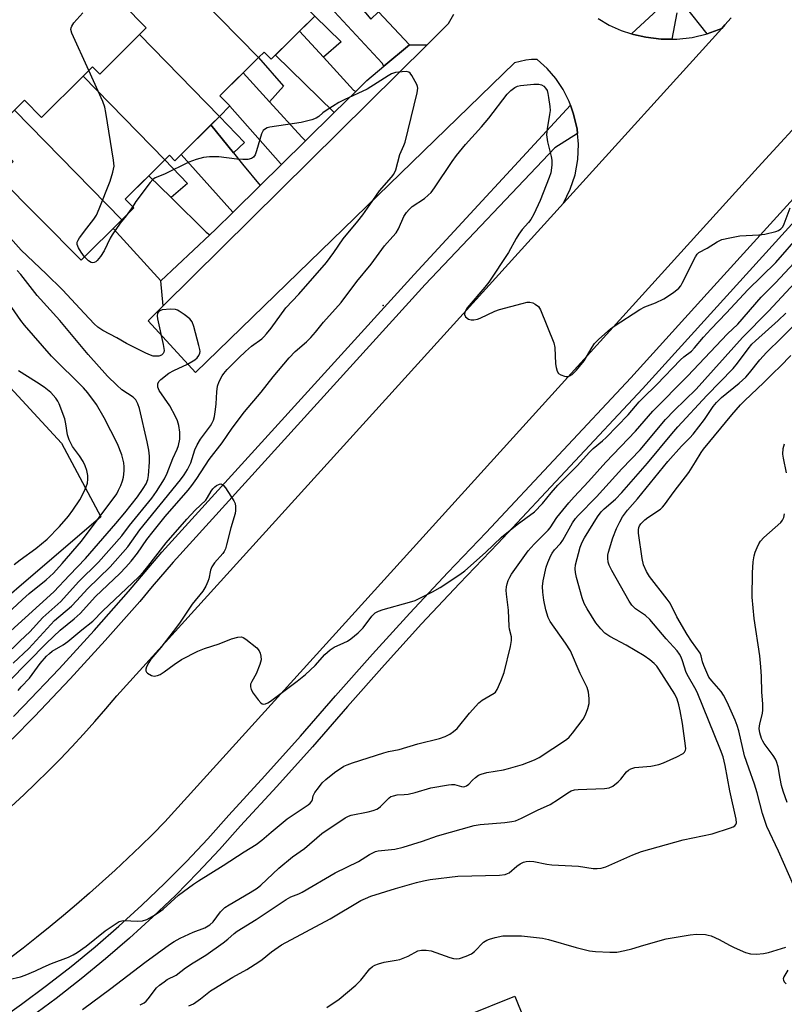
# Model space of a CAD drawing. Units: inches. Extents: x 1225769 to 1231769, y 545455 to 549455.
# Drawn here: x 1228001 to 1228223, y 548288 to 548573 of the extents above; entities that cross this region are included whole.
import ezdxf

# ---------------------------------------------------------------- set-up
doc = ezdxf.new("R2010")
doc.units = ezdxf.units.IN
doc.header["$MEASUREMENT"] = 0
for name, color, linetype in [('BLDG-Footprint', 5, 'Continuous'), ('ELEV-Spot Elevation', 7, 'Continuous'), ('NTRL-Trees', 3, 'Continuous'), ('TRANS-Driveway', 251, 'Continuous'), ('TRANS-Non Street Sidewalk', 7, 'Continuous'), ('TRANS-Parking Lot', 4, 'Continuous'), ('TRANS-Road', 130, 'Continuous'), ('TRANS-Street Sidewalk', 7, 'Continuous'), ('Undefined', 1, 'Continuous')]:
    doc.layers.add(name, color=color, linetype=linetype)

msp = doc.modelspace()

# ---------------------------------------------------------------- linework, layer by layer
at = {"layer": 'BLDG-Footprint'}
for points, elevation in [([(1228086.85, 548573.84), (1228074.27, 548561.34), (1228072.17, 548563.45), (1228070.58, 548561.87), (1228047.95, 548584.99), (1228050.16, 548587.18), (1228052.11, 548585.21), (1228064.08, 548597.1)], 365.31), ([(1228047.95, 548584.99), (1228070.58, 548561.87), (1228059.41, 548550.77), (1228062.31, 548547.85), (1228059.27, 548544.82), (1228036.12, 548568.48), (1228038.13, 548570.47), (1228031.36, 548577.29), (1228028.22, 548580.44), (1228038.01, 548590.17), (1228041.22, 548586.94), (1228045.54, 548582.59)], 364.39), ([(1228059.27, 548544.82), (1228046.38, 548532.02), (1228044.82, 548533.59), (1228043.53, 548532.31), (1228019.88, 548556.49), (1228022.58, 548559.17), (1228024.65, 548557.08), (1228036.12, 548568.48)], 364.29), ([(1228043.53, 548532.31), (1228032.05, 548520.9), (1228034.55, 548518.39), (1228031.03, 548514.89), (1228000, 548546.61), (1227996.67, 548543.34), (1228002.89, 548549.52), (1228002.93, 548549.48), (1228007.84, 548544.53), (1228019.88, 548556.49)], 363.85), ([(1228031.03, 548514.89), (1228019.28, 548503.23), (1227995.21, 548527.46), (1227999.6, 548531.81), (1227992.37, 548539.08), (1227996.67, 548543.34), (1228000, 548546.61)], 363.79), ([(1228149.71, 548245), (1228106.92, 548227.76), (1228096.75, 548252.98), (1228112.37, 548259.27), (1228108.34, 548269.29), (1228132.52, 548279.03), (1228130.31, 548284.51), (1228144.73, 548290.32), (1228160.15, 548252.06), (1228148.28, 548247.28)], 382.59)]:
    msp.add_lwpolyline(points, close=True, dxfattribs=dict(at, elevation=elevation))
at = {"layer": 'ELEV-Spot Elevation'}
msp.add_point((1228106.61, 548490.14, 367.09), dxfattribs=at)
at = {"layer": 'NTRL-Trees'}
msp.add_lwpolyline([(1227975.4, 548386.53), (1227921.58, 548356.79), (1227845.11, 548385.11), (1227806.87, 548488.5), (1227740.31, 548627.29), (1227703.49, 548722.17), (1227702.07, 548773.16), (1227733.23, 548800.06), (1227794.13, 548817.06), (1227829.53, 548811.39), (1227853.61, 548730.67), (1227890.43, 548652.78), (1227923, 548591.88), (1227947.08, 548523.9), (1227995.23, 548470.09), (1228013.64, 548450.26), (1228024.97, 548429.02)], close=True, dxfattribs=at)
at = {"layer": 'TRANS-Driveway'}
for points in [[(1228114.21, 548565.56), (1228106.83, 548559.34), (1228106.37, 548560.2), (1228092.58, 548575.08), (1228097.35, 548579.82), (1228103.03, 548572.96), (1228105.3, 548575.09)], [(1228089.36, 548561.98), (1228098.08, 548552.43), (1228098.73, 548552.05), (1228092.49, 548545.92), (1228092.36, 548546.09), (1228075.53, 548562.59), (1228082.46, 548569.48)], [(1228073.8, 548549.01), (1228083.07, 548538.83), (1228084.21, 548537.77), (1228077.21, 548530.88), (1228076.96, 548531.21), (1228062.27, 548547.81), (1228062.31, 548547.85), (1228059.41, 548550.77), (1228066.12, 548557.44)], [(1228063.36, 548534.26), (1228065.96, 548531.04), (1228071.08, 548524.85), (1228063.17, 548517.07), (1228063.15, 548517.1), (1228048.18, 548533.8), (1228056.83, 548542.4)], [(1228045.27, 548521.38), (1228055.46, 548511.38), (1228056.49, 548510.56), (1228042.36, 548497.23), (1228028.51, 548512.4), (1228031.02, 548514.89), (1228034.55, 548518.39), (1228032.05, 548520.9), (1228038.86, 548527.66)]]:
    msp.add_lwpolyline(points, close=True, dxfattribs=at)
at = {"layer": 'TRANS-Non Street Sidewalk'}
for points in [[(1228089.36, 548561.98), (1228082.46, 548569.48), (1228086.85, 548573.84), (1228094.47, 548566.42)], [(1228073.8, 548549.01), (1228066.12, 548557.44), (1228070.58, 548561.87), (1228077.83, 548553.57)], [(1228063.36, 548534.26), (1228056.83, 548542.4), (1228059.27, 548544.82), (1228066.55, 548537.24)], [(1228045.27, 548521.38), (1228038.86, 548527.66), (1228043.53, 548532.31), (1228050, 548525.43)]]:
    msp.add_lwpolyline(points, close=True, dxfattribs=at)
at = {"layer": 'TRANS-Parking Lot'}
msp.add_lwpolyline([(1228168.82, 548573.14), (1228172.05, 548571.25), (1228175.46, 548569.71), (1228178.48, 548568.7), (1228179.01, 548568.53), (1228182.66, 548567.71), (1228187.1, 548567.15), (1228190.12, 548567.13), (1228191.57, 548567.13), (1228196.02, 548567.64), (1228200.36, 548568.69), (1228204.56, 548570.25), (1228158.78, 548519.75), (1228160.75, 548523.75), (1228162.15, 548527.96), (1228162.95, 548532.33), (1228163.15, 548536.76), (1228162.86, 548539.85), (1228162.74, 548541.18), (1228161.72, 548545.51), (1228160.8, 548548.1), (1228160.43, 548549.13), (1228158.7, 548552.58), (1228156.57, 548555.79), (1228154.06, 548558.72), (1228151.21, 548561.33), (1228149.55, 548561.26), (1228147.89, 548561.07), (1228146.26, 548560.75), (1228144.65, 548560.31), (1228052.37, 548470.71), (1228038.63, 548485.65), (1228043.04, 548490.03), (1228119.34, 548565.58), (1228125.54, 548571.72), (1228127.09, 548574.44)], dxfattribs=at)
at = {"layer": 'TRANS-Road'}
for points in [[(1227999.03, 548345.18), (1228002.65, 548348.52), (1228006.21, 548351.92), (1228009.72, 548355.37), (1228013.17, 548358.88), (1228016.58, 548362.45), (1228019.92, 548366.07), (1228023.2, 548369.74), (1228026.42, 548373.47), (1228029.59, 548377.24), (1228158.78, 548519.75), (1228204.56, 548570.25), (1228205.5, 548571.29), (1228207.34, 548573.31)], [(1228231.39, 548547.91), (1228215.14, 548530.16), (1228043.53, 548340.71), (1228040, 548337.17), (1228036.43, 548333.68), (1228032.82, 548330.22), (1228029.16, 548326.81), (1228025.47, 548323.45), (1228021.73, 548320.12), (1228017.96, 548316.85), (1228014.14, 548313.62), (1228010.29, 548310.44), (1228006.4, 548307.3), (1228002.48, 548304.21), (1227998.51, 548301.17), (1227994.51, 548298.17), (1227990.47, 548295.22), (1227986.4, 548292.33), (1227982.3, 548289.48), (1227978.16, 548286.68)]]:
    msp.add_lwpolyline(points, dxfattribs=at)
at = {"layer": 'TRANS-Street Sidewalk'}
for points in [[(1228191.6, 548574.81), (1228190.12, 548567.13), (1228187.1, 548567.15), (1228182.66, 548567.71), (1228179.01, 548568.53), (1228178.48, 548568.7), (1228191.12, 548580.48)], [(1228207.34, 548573.31), (1228205.5, 548571.29), (1228204.56, 548570.25), (1228200.36, 548568.69), (1228194.1, 548576.63)], [(1228267.98, 548561.2), (1228181.66, 548466.05), (1228139.76, 548421.26), (1228128.68, 548409.7), (1228117.75, 548397.99), (1228106.98, 548386.14), (1228096.35, 548374.15), (1228086.2, 548362.48), (1228075.89, 548350.95), (1228065.41, 548339.58), (1228059.32, 548332.75), (1228053.06, 548326.08), (1228046.63, 548319.58), (1228040.03, 548313.24), (1228033.27, 548307.08), (1228026.36, 548301.09), (1228019.29, 548295.29), (1228012.07, 548289.67), (1228004.71, 548284.23)], [(1227994.51, 548282.66), (1228001.99, 548287.99), (1228009.27, 548293.36), (1228016.39, 548298.91), (1228023.36, 548304.64), (1228030.19, 548310.55), (1228036.86, 548316.63), (1228043.37, 548322.88), (1228049.72, 548329.3), (1228055.89, 548335.88), (1228061.97, 548342.7), (1228072.45, 548354.08), (1228082.72, 548365.55), (1228092.87, 548377.21), (1228103.52, 548389.24), (1228114.34, 548401.13), (1228125.31, 548412.88), (1228136.39, 548424.45), (1228178.25, 548469.19), (1228200.37, 548493.58), (1228251.14, 548549.53)], [(1227999.72, 548371.2), (1228002.64, 548374.17), (1228012.94, 548385.05), (1228023.05, 548396.1), (1228032.96, 548407.34), (1228042.66, 548418.74), (1228115.6, 548499.09), (1228160.8, 548548.1), (1228161.72, 548545.51), (1228162.74, 548541.18), (1228162.86, 548539.85), (1228156.25, 548535.77), (1228118.78, 548496.18), (1228045.91, 548415.9), (1228039.85, 548408.79), (1228036.22, 548404.51), (1228026.26, 548393.22), (1228016.1, 548382.11), (1228005.74, 548371.18), (1227999.33, 548364.64)]]:
    msp.add_lwpolyline(points, dxfattribs=at)
msp.add_lwpolyline([(1228043.04, 548490.03), (1228042.36, 548497.23), (1228056.49, 548510.56), (1228058.21, 548512.19), (1228063.17, 548517.07), (1228071.08, 548524.85), (1228077.21, 548530.88), (1228084.21, 548537.77), (1228092.49, 548545.92), (1228098.73, 548552.05), (1228101.93, 548555.21), (1228106.83, 548559.34), (1228114.21, 548565.56), (1228119.34, 548565.58)], close=True, dxfattribs=at)
at = {"layer": 'Undefined'}
for points, elevation in [([(1228021.48, 548558.08), (1228016.56, 548568.88), (1228016.33, 548569.95), (1228016.37, 548570.43), (1228016.54, 548570.91), (1228017.19, 548571.85), (1228019.75, 548574.77)], 364), ([(1227999.59, 548386.69), (1228004.18, 548390.85), (1228011.58, 548398.99), (1228016.46, 548403.13), (1228018.03, 548404.75), (1228021.11, 548408.17), (1228027.66, 548414.53), (1228032.77, 548420.35), (1228036.27, 548425.23), (1228048.05, 548439.71), (1228049.09, 548441.16), (1228050.02, 548442.67), (1228050.97, 548444.61), (1228052.17, 548448.37), (1228052.8, 548449.84), (1228053.81, 548451.41), (1228056.65, 548455.27), (1228057.08, 548455.98), (1228057.54, 548456.96), (1228057.85, 548458.02), (1228058.14, 548460), (1228058.31, 548461.71), (1228058.48, 548465.13), (1228058.74, 548466.8), (1228059.23, 548468.16), (1228060.08, 548469.73), (1228060.58, 548470.48), (1228061.56, 548471.59), (1228064.91, 548475.02), (1228066.81, 548476.82), (1228068.56, 548478.34), (1228071.54, 548480.52), (1228072.12, 548481.03), (1228072.93, 548481.91), (1228074.23, 548483.55), (1228078.52, 548489.42), (1228082.25, 548493.37), (1228090.24, 548502.52), (1228092.41, 548505.49), (1228095.08, 548509.37), (1228099.31, 548514.52), (1228100.71, 548516.36), (1228102.78, 548519.2), (1228105.57, 548523.27), (1228109.08, 548527.27), (1228109.71, 548528.09), (1228110.3, 548529.34), (1228111.44, 548533.77), (1228112.65, 548536.38), (1228113, 548537.4), (1228116.46, 548551.61), (1228116.63, 548552.97), (1228116.55, 548553.51), (1228116.36, 548554.05), (1228114.95, 548556.64), (1228114.44, 548557.3), (1228114.04, 548557.61), (1228113.3, 548557.78), (1228112.18, 548557.75), (1228110.17, 548557.49), (1228109.08, 548557.16), (1228108.09, 548556.59), (1228104.94, 548554.53), (1228101.97, 548552.74), (1228095.34, 548549.63), (1228093.79, 548548.82), (1228090.13, 548546.5), (1228089.2, 548545.82), (1228088.06, 548544.78), (1228087.29, 548544.32), (1228086, 548543.88), (1228082.89, 548543.09), (1228073.81, 548541.72), (1228073.06, 548541.51), (1228072.57, 548541.26), (1228071.95, 548540.73), (1228071.44, 548539.74), (1228070.04, 548534.85), (1228069.64, 548533.75), (1228069.17, 548533.08), (1228068.52, 548532.63), (1228067.48, 548532.38), (1228066.08, 548532.35), (1228064.35, 548532.46), (1228059.11, 548533.1), (1228056.42, 548533.09), (1228054.66, 548532.93), (1228052.53, 548532.36), (1228050.41, 548531.59), (1228043.43, 548528.16), (1228040.71, 548527.03), (1228040.05, 548526.59), (1228039.24, 548525.73), (1228035.12, 548520.2), (1228034.18, 548518.77)], 364), ([(1228020.29, 548504.23), (1228019.27, 548505.59), (1228018.54, 548506.79), (1228018.17, 548507.77), (1228018.17, 548508.49), (1228018.37, 548508.98), (1228018.82, 548509.69), (1228020.91, 548512.5), (1228022.99, 548515.12), (1228023.71, 548516.29), (1228024.52, 548518.11), (1228027.66, 548526.11), (1228028.46, 548528.67), (1228028.8, 548530.41), (1228028.66, 548532.17), (1228026.46, 548546), (1228026.17, 548547.46), (1228025.56, 548549.12), (1228021.48, 548558.08)], 364), ([(1227998.45, 548381.45), (1228009.28, 548392.43), (1228013.19, 548396.24), (1228017.25, 548399.49), (1228019.02, 548401.06), (1228023.46, 548405.96), (1228030.45, 548412.64), (1228032.22, 548414.46), (1228033.79, 548416.21), (1228035.57, 548418.48), (1228038.31, 548422.47), (1228040.06, 548424.72), (1228043.58, 548429.05), (1228050.22, 548436.69), (1228051.34, 548438.06), (1228052.72, 548440.05), (1228056.26, 548445.53), (1228060.06, 548450.39), (1228062.94, 548454.65), (1228066.54, 548459.41), (1228071.38, 548465.02), (1228074.84, 548469.51), (1228079.42, 548474.97), (1228081.15, 548476.79), (1228084.47, 548479.63), (1228085.73, 548480.89), (1228087.11, 548482.45), (1228089.35, 548485.33), (1228094.47, 548490.96), (1228099.02, 548497.04), (1228103.12, 548502.04), (1228107.04, 548507.42), (1228109.48, 548510.09), (1228110.36, 548511.15), (1228111.06, 548512.34), (1228112.63, 548515.88), (1228113.38, 548517.03), (1228114.17, 548517.91), (1228115.04, 548518.72), (1228118.58, 548521.07), (1228119.7, 548522.02), (1228120.52, 548522.84), (1228121.53, 548524.21), (1228126.58, 548531.79), (1228127.87, 548533.53), (1228130.46, 548536.66), (1228135.11, 548541.8), (1228137.23, 548544.29), (1228142.54, 548551.27), (1228143.59, 548552.31), (1228144.74, 548553.22), (1228145.5, 548553.59), (1228146.35, 548553.77), (1228150.19, 548554.14), (1228151.65, 548554.17), (1228152.43, 548553.97), (1228153.08, 548553.55), (1228153.64, 548553.01), (1228154.06, 548552.33), (1228154.29, 548551.5), (1228154.49, 548550.34), (1228154.85, 548547.69), (1228154.92, 548546.53), (1228154.8, 548545.4), (1228154.08, 548541.19), (1228153.93, 548539.5), (1228154.22, 548537.5), (1228155.24, 548533.26), (1228155.44, 548532.12), (1228155.44, 548530.72), (1228155.11, 548528.48), (1228154.69, 548527.17), (1228152.03, 548520.47), (1228150.19, 548516.57), (1228149.38, 548515.05), (1228148.68, 548514.09), (1228146.89, 548512.11), (1228145.9, 548510.72), (1228145.13, 548509.52), (1228142.85, 548505.49), (1228137.17, 548496.87), (1228136.07, 548495.47), (1228130.92, 548489.44), (1228130.24, 548488.21), (1228130.14, 548487.48), (1228130.49, 548486.85), (1228131.33, 548486.18), (1228132.07, 548485.94), (1228132.84, 548485.97), (1228133.89, 548486.2), (1228134.69, 548486.47), (1228138.96, 548488.46), (1228140.31, 548489.01), (1228146.83, 548490.74), (1228148.25, 548491.06), (1228149.09, 548491.1), (1228149.89, 548490.89), (1228150.65, 548490.52), (1228151.54, 548489.85), (1228152.13, 548488.9), (1228155.99, 548479.34), (1228156.26, 548477.93), (1228156.45, 548473.26), (1228156.64, 548472.16), (1228156.98, 548471.13), (1228157.37, 548470.49), (1228158.02, 548470.03), (1228159.06, 548469.66), (1228159.6, 548469.58), (1228160.12, 548469.63), (1228160.61, 548469.8), (1228161.3, 548470.2), (1228162.53, 548471.41), (1228164.78, 548474.1), (1228167.11, 548478.11), (1228167.78, 548479.1), (1228169.02, 548480.38), (1228172.37, 548483.37), (1228173.47, 548484.16), (1228180.88, 548488.97), (1228182.29, 548489.7), (1228185.43, 548490.91), (1228187.83, 548492.07), (1228190.59, 548493.88), (1228192.19, 548495.14), (1228192.73, 548495.81), (1228193.16, 548496.57), (1228196.95, 548504.25), (1228197.42, 548504.93), (1228197.99, 548505.44), (1228200.32, 548506.73), (1228203.26, 548508.59), (1228204.58, 548509.18), (1228206.87, 548509.7), (1228209.77, 548510.23), (1228215.29, 548510.57), (1228217.03, 548510.8), (1228220.19, 548511.52), (1228220.99, 548511.84), (1228221.68, 548512.35), (1228222.2, 548512.92), (1228222.67, 548513.76), (1228224.34, 548518.4)], 366), ([(1228034.18, 548518.77), (1228033.27, 548517.41), (1228032.25, 548516.11)], 364), ([(1228032.25, 548516.11), (1228030.56, 548513.94), (1228028.26, 548510.61), (1228027.68, 548509.61), (1228025.91, 548505.98), (1228024.86, 548504.28), (1228023.95, 548503.14), (1228023.53, 548502.79), (1228023.07, 548502.56), (1228022.62, 548502.5), (1228022.21, 548502.58), (1228021.41, 548503.04), (1228020.29, 548504.23)], 364), ([(1228001.03, 548378.79), (1228001.9, 548379.81), (1228004.3, 548382.31), (1228007.46, 548386.55), (1228009.3, 548388.71), (1228010.11, 548389.48), (1228010.93, 548390.1), (1228014.08, 548392), (1228015.45, 548392.96), (1228019.47, 548396.34), (1228022.61, 548398.85), (1228025.58, 548401.79), (1228035.91, 548411.55), (1228037.33, 548413.07), (1228038.61, 548414.58), (1228043.91, 548421.5), (1228049.86, 548428.36), (1228052.25, 548430.95), (1228055.33, 548433.84), (1228055.87, 548434.61), (1228056.85, 548436.41), (1228057.35, 548437.1), (1228057.94, 548437.71), (1228058.38, 548438.03), (1228059.26, 548438.44), (1228059.69, 548438.49), (1228060.1, 548438.37), (1228060.48, 548438.05), (1228061, 548437.39), (1228063.44, 548433.63), (1228063.8, 548432.84), (1228063.95, 548431.98), (1228063.97, 548430.81), (1228063.85, 548429.94), (1228062.53, 548425.79), (1228061.34, 548420.84), (1228061, 548419.71), (1228060.65, 548418.99), (1228060.22, 548418.34), (1228057.84, 548415.7), (1228057.06, 548414.56), (1228056.67, 548413.54), (1228056.17, 548411.07), (1228055.93, 548410.26), (1228055.32, 548408.95), (1228054.46, 548407.44), (1228051.41, 548403.75), (1228047.68, 548398.23), (1228045.85, 548395.77), (1228042.31, 548391.17), (1228039.44, 548387.79), (1228038.83, 548386.83), (1228038.18, 548385.6), (1228037.94, 548384.88), (1228037.94, 548384.45), (1228038.14, 548384.06), (1228038.49, 548383.72), (1228039.63, 548383.04), (1228040.37, 548382.88), (1228041.33, 548383.06), (1228042.1, 548383.41), (1228043.33, 548384.15), (1228046.15, 548386.29), (1228048.26, 548387.71), (1228053.03, 548390.14), (1228054.91, 548390.89), (1228059.17, 548392.24), (1228062.72, 548393.67), (1228064.63, 548394.19), (1228065.68, 548394.24), (1228066.18, 548394.06), (1228066.89, 548393.63), (1228070.09, 548391.11), (1228070.78, 548390.25), (1228071.07, 548389.5), (1228071.27, 548388.7), (1228071.35, 548387.63), (1228071.01, 548386.27), (1228069.9, 548383.6), (1228068.61, 548381.35), (1228068.3, 548380.58), (1228068.23, 548379.77), (1228068.46, 548379), (1228069.07, 548378.01), (1228070.51, 548376.07), (1228071.25, 548375.21), (1228071.66, 548374.92), (1228072.09, 548374.81), (1228072.57, 548374.9), (1228073.31, 548375.22), (1228074.05, 548375.65), (1228081.75, 548381.41), (1228084.2, 548383.33), (1228086.95, 548385.96), (1228089.8, 548389.12), (1228091.27, 548390.53), (1228092.43, 548391.24), (1228095.3, 548392.52), (1228096.32, 548393.05), (1228097.28, 548393.73), (1228099.36, 548395.43), (1228100.86, 548396.84), (1228103.35, 548400.25), (1228104.36, 548401.19), (1228105.3, 548401.7), (1228106.61, 548402.2), (1228114.27, 548404.29), (1228115.94, 548404.82), (1228120.89, 548407.27), (1228123.17, 548408.56), (1228128.83, 548412.29), (1228130.25, 548413.32), (1228136.22, 548418.67), (1228140.87, 548423.14), (1228145.44, 548426.73), (1228150.39, 548430.42), (1228152.74, 548432.82), (1228155.23, 548435.94), (1228157.15, 548438.13), (1228162.8, 548443.73), (1228166.3, 548447.7), (1228167.35, 548448.73), (1228170.1, 548450.98), (1228171.17, 548451.97), (1228177.54, 548458.52), (1228180.73, 548462.25), (1228181.71, 548463.3), (1228185.83, 548467.27), (1228192.68, 548474.36), (1228193.64, 548475.23), (1228195.79, 548476.95), (1228196.72, 548477.84), (1228199.32, 548480.99), (1228201.38, 548483.27), (1228206, 548488.03), (1228212.16, 548494.68), (1228220.19, 548502.61), (1228227.5, 548510.82)], 368), ([(1227996.99, 548388.57), (1228001.61, 548393.09), (1228004.4, 548395.69), (1228008.22, 548399.87), (1228013.44, 548404.54), (1228018.52, 548410.14), (1228024.34, 548415.9), (1228031, 548423.53), (1228033.29, 548426.5), (1228039.7, 548434.35), (1228041.09, 548436.32), (1228043.37, 548440), (1228044.13, 548441.61), (1228045.77, 548445.84), (1228047.02, 548448.61), (1228047.4, 548449.63), (1228047.82, 548451.44), (1228047.79, 548453.45), (1228047.52, 548455.43), (1228047.12, 548456.75), (1228046.61, 548458.04), (1228044.89, 548461.08), (1228041.86, 548465.5), (1228041.47, 548466.46), (1228041.41, 548466.9), (1228041.47, 548467.45), (1228041.77, 548468.13), (1228042.3, 548468.75), (1228044.6, 548470.52), (1228046.11, 548471.35), (1228050.05, 548473.11), (1228052.2, 548474.45), (1228052.82, 548474.99), (1228053.29, 548475.63), (1228053.59, 548476.34), (1228053.66, 548476.86), (1228053.62, 548477.42), (1228053.36, 548478.57), (1228051.88, 548484.03), (1228051.38, 548485.38), (1228050.68, 548486.25), (1228049.06, 548487.53), (1228047.61, 548488.53), (1228047.11, 548488.79), (1228046.57, 548488.95), (1228045.11, 548489.04), (1228042.75, 548488.87), (1228042, 548488.61), (1228041.64, 548488.3), (1228041.39, 548487.89), (1228041.27, 548487.13), (1228041.37, 548486.28), (1228043.01, 548478.81), (1228043.27, 548477.13), (1228043.23, 548476.63), (1228043.04, 548476.22), (1228042.49, 548475.78), (1228041.78, 548475.51), (1228040.97, 548475.43), (1228040.15, 548475.51), (1228039.31, 548475.77), (1228037.96, 548476.38), (1228032.38, 548479.11), (1228029.61, 548480.74), (1228025.5, 548482.89), (1228024.13, 548483.86), (1228023.08, 548484.86), (1228020.24, 548487.83), (1228013.9, 548494.64), (1228009.18, 548499.27), (1228001.9, 548506.14), (1227998.85, 548509.62)], 362), ([(1227998.39, 548295.1), (1228001.69, 548295.9), (1228003.08, 548296.39), (1228006.09, 548297.61), (1228008.32, 548298.73), (1228010.71, 548299.79), (1228015.62, 548301.65), (1228016.94, 548302.24), (1228018.14, 548302.99), (1228020.69, 548304.83), (1228026.23, 548309.18), (1228029.09, 548311.17), (1228030.32, 548311.88), (1228031.08, 548312.12), (1228031.64, 548312.18), (1228035.68, 548312), (1228036.99, 548312.1), (1228038.27, 548312.51), (1228040.52, 548313.73), (1228041.68, 548314.5), (1228042.99, 548315.52), (1228047.44, 548319.5), (1228051.82, 548322.76), (1228053.26, 548323.73), (1228060.35, 548328.13), (1228066.45, 548332.11), (1228069.95, 548334.21), (1228071.53, 548335.42), (1228074.2, 548337.81), (1228078.91, 548341.65), (1228080.56, 548342.8), (1228084.96, 548345.66), (1228085.56, 548346.19), (1228085.96, 548346.73), (1228086.17, 548347.25), (1228086.39, 548348.24), (1228086.89, 548349.23), (1228087.91, 548350.63), (1228089.02, 548351.99), (1228090.08, 548353), (1228092.58, 548355.04), (1228095.22, 548356.81), (1228096.21, 548357.28), (1228097.74, 548357.86), (1228106.81, 548360.71), (1228108.2, 548361.08), (1228111.22, 548361.66), (1228116.68, 548363.31), (1228122.96, 548364.9), (1228124.61, 548365.46), (1228125.88, 548366.08), (1228127, 548366.86), (1228128.05, 548367.78), (1228131.61, 548372.15), (1228134.32, 548375.2), (1228135.31, 548375.98), (1228138.71, 548377.94), (1228139.11, 548378.3), (1228139.59, 548379), (1228140.66, 548381.47), (1228141.6, 548383.97), (1228143.46, 548391.51), (1228143.79, 548393.23), (1228143.77, 548394.32), (1228143.21, 548396.49), (1228143.09, 548397.24), (1228142.9, 548401.96), (1228142.28, 548406.64), (1228142.26, 548407.82), (1228142.35, 548408.7), (1228142.51, 548409.58), (1228142.82, 548410.61), (1228143.25, 548411.54), (1228143.79, 548412.43), (1228148.62, 548419.16), (1228150.35, 548421.1), (1228154.39, 548425.14), (1228154.93, 548425.83), (1228156.91, 548428.83), (1228160.31, 548433.06), (1228161.86, 548434.81), (1228166.02, 548439.2), (1228171.04, 548444.79), (1228179.67, 548453.75), (1228184.63, 548459.52), (1228194.63, 548469.65), (1228206.22, 548481.89), (1228209.25, 548484.71), (1228215.99, 548492.49), (1228220.15, 548496.64), (1228226.85, 548503.95)], 370), ([(1227998.97, 548396.02), (1228011.36, 548407.26), (1228015.88, 548412.14), (1228020.57, 548416.91), (1228029.3, 548427.02), (1228031.94, 548430.16), (1228035.57, 548434.8), (1228037.2, 548437.14), (1228038.07, 548438.58), (1228038.53, 548439.74), (1228038.76, 548440.9), (1228039.07, 548444.78), (1228039.09, 548446.49), (1228038.89, 548448.24), (1228038.42, 548450.72), (1228036.17, 548460.36), (1228035.72, 548461.72), (1228035.06, 548462.83), (1228034.32, 548463.56), (1228031.09, 548465.76), (1228029.56, 548467.05), (1228026.89, 548469.72), (1228021.32, 548475.97), (1228013.1, 548485.77), (1228006.59, 548493.04), (1228001.86, 548499.05), (1228000.75, 548500.22)], 360), ([(1228019.64, 548286.48), (1228027.89, 548292.55), (1228037.72, 548300.04), (1228044.81, 548305.25), (1228046.22, 548306.17), (1228047.93, 548307.1), (1228051.7, 548308.79), (1228055.1, 548310.13), (1228056.47, 548310.93), (1228057.44, 548311.84), (1228059.6, 548314.72), (1228060.82, 548315.95), (1228062.05, 548316.77), (1228068.17, 548320.28), (1228070.17, 548321.55), (1228071.26, 548322.44), (1228076.46, 548327.35), (1228080.37, 548330.64), (1228083.87, 548333.07), (1228088.9, 548337.35), (1228095.68, 548341.88), (1228096.65, 548342.4), (1228097.43, 548342.69), (1228102.34, 548343.61), (1228103.74, 548344.01), (1228104.81, 548344.43), (1228105.3, 548344.7), (1228105.9, 548345.18), (1228108.4, 548347.73), (1228108.85, 548348.04), (1228109.58, 548348.32), (1228110.64, 548348.52), (1228112.72, 548348.64), (1228113.88, 548348.8), (1228115.87, 548349.28), (1228120.39, 548350.63), (1228125.55, 548351.47), (1228126.4, 548351.55), (1228127.24, 548351.52), (1228129.25, 548350.94), (1228129.79, 548350.87), (1228130.3, 548350.93), (1228130.79, 548351.14), (1228131.45, 548351.61), (1228132.49, 548352.83), (1228133.32, 548353.58), (1228134.25, 548354.21), (1228135.01, 548354.57), (1228136.61, 548354.98), (1228141.45, 548355.81), (1228142.85, 548356.14), (1228146.97, 548357.33), (1228150.46, 548358.65), (1228151.81, 548359.4), (1228159.63, 548364.55), (1228160.46, 548365.24), (1228161.42, 548366.36), (1228164.45, 548370.43), (1228165.2, 548371.69), (1228165.88, 548373.58), (1228166.2, 548374.98), (1228166.23, 548376.45), (1228166.07, 548378.23), (1228165.66, 548379.58), (1228163.67, 548383.66), (1228160.79, 548390.2), (1228159.36, 548392.41), (1228154.96, 548398.72), (1228154.32, 548399.86), (1228153.67, 548402.06), (1228153.13, 548404.9), (1228152.78, 548407.18), (1228152.75, 548408.8), (1228152.94, 548410.46), (1228153.83, 548414.39), (1228154.27, 548415.73), (1228155.13, 548417.76), (1228155.52, 548418.5), (1228156.17, 548419.45), (1228157.89, 548421.3), (1228158.57, 548422.19), (1228161.45, 548427.24), (1228162.23, 548428.46), (1228163.05, 548429.4), (1228168.37, 548434.73), (1228175.64, 548442.85), (1228180.99, 548448.39), (1228188.31, 548457.1), (1228190.83, 548459.74), (1228197.18, 548465.95), (1228210.57, 548480.9), (1228218.08, 548488.49), (1228226.93, 548498.07)], 372), ([(1227994.83, 548398.13), (1228002.28, 548405.04), (1228004.28, 548406.77), (1228009.12, 548410.73), (1228011.3, 548412.72), (1228013.82, 548415.44), (1228019.39, 548421.95), (1228029.56, 548435.67), (1228030.12, 548436.69), (1228030.72, 548438.02), (1228031.2, 548439.39), (1228031.5, 548440.51), (1228031.75, 548442.32), (1228031.74, 548443.48), (1228031.62, 548444.65), (1228031.08, 548446.92), (1228029.81, 548450.07), (1228025.95, 548457.67), (1228023.68, 548461.44), (1228021.24, 548464.82), (1228019.98, 548466.34), (1228010.69, 548475.51), (1228002.92, 548484.4), (1228001.81, 548485.76), (1227999.21, 548489.56)], 358), ([(1228036.3, 548287.85), (1228037.5, 548288.41), (1228038.13, 548288.9), (1228038.7, 548289.51), (1228041.12, 548292.72), (1228041.94, 548293.48), (1228043.27, 548294.51), (1228044.2, 548295.12), (1228046.8, 548296.42), (1228049.42, 548298.55), (1228051.64, 548299.98), (1228055.31, 548302.18), (1228060.32, 548305.72), (1228061.72, 548306.78), (1228063.5, 548308.41), (1228064.45, 548309.13), (1228069.88, 548312.46), (1228078.62, 548318.27), (1228079.91, 548319.02), (1228082.2, 548319.89), (1228083.18, 548320.36), (1228092.77, 548325.97), (1228099.51, 548329.29), (1228102.64, 548331.27), (1228103.64, 548331.81), (1228104.42, 548332.14), (1228105.24, 548332.36), (1228110.06, 548332.89), (1228112.39, 548333.38), (1228118, 548335.13), (1228122.34, 548336.71), (1228132.97, 548339.73), (1228134.73, 548339.97), (1228141.85, 548340.53), (1228143.87, 548340.83), (1228144.93, 548341.09), (1228146.67, 548341.77), (1228151.3, 548344.12), (1228154.92, 548345.78), (1228157.4, 548347.28), (1228160.03, 548349.14), (1228161.02, 548349.71), (1228162, 548349.98), (1228163.07, 548350.11), (1228170.68, 548350.37), (1228172.04, 548350.56), (1228173.03, 548351.07), (1228174.63, 548352.29), (1228175.42, 548353.09), (1228177.04, 548355.17), (1228177.62, 548355.69), (1228178.24, 548356.06), (1228179.45, 548356.43), (1228184.09, 548356.9), (1228186.35, 548357.34), (1228187.73, 548357.86), (1228191.55, 548359.58), (1228193.37, 548360.52), (1228193.77, 548360.89), (1228194.06, 548361.44), (1228194.15, 548361.92), (1228194.13, 548362.76), (1228193.24, 548369.16), (1228192.59, 548372.86), (1228192.2, 548374.56), (1228191.66, 548376.24), (1228190.96, 548377.7), (1228186.42, 548384.92), (1228185.78, 548385.83), (1228185.07, 548386.57), (1228183.73, 548387.64), (1228182.11, 548388.78), (1228176.93, 548391.89), (1228172.21, 548394.37), (1228170.79, 548395.35), (1228169.6, 548396.58), (1228168.15, 548398.36), (1228165.61, 548402.34), (1228164.78, 548403.89), (1228164.18, 548405.53), (1228162.56, 548411.45), (1228162.23, 548412.86), (1228162.13, 548413.99), (1228162.26, 548415.11), (1228163.62, 548420.24), (1228164.19, 548421.7), (1228164.88, 548422.96), (1228168.61, 548428.94), (1228169.69, 548430.44), (1228170.6, 548431.34), (1228173.82, 548434.11), (1228175.65, 548436.03), (1228183.08, 548444.47), (1228190.15, 548453), (1228191.9, 548455), (1228200.27, 548464.06), (1228207.87, 548471.86), (1228209.12, 548473.4), (1228212.18, 548477.56), (1228213.32, 548478.91), (1228214.35, 548479.94), (1228220.89, 548485.79), (1228223.13, 548487.92)], 374), ([(1228050.4, 548287.53), (1228051.73, 548288.14), (1228053.81, 548289.55), (1228056.71, 548291.84), (1228057.67, 548292.49), (1228063.18, 548295.8), (1228067.18, 548298.07), (1228070.7, 548300.25), (1228071.63, 548300.93), (1228074.34, 548303.15), (1228077.21, 548305.15), (1228091.33, 548312.69), (1228100.21, 548317.97), (1228101.52, 548318.61), (1228103.08, 548319.23), (1228110.24, 548321.44), (1228116.27, 548323.16), (1228118.29, 548323.69), (1228120.25, 548324.06), (1228128.26, 548325.04), (1228140.25, 548325.35), (1228141.92, 548325.53), (1228142.6, 548325.77), (1228143.06, 548326.04), (1228145.28, 548327.93), (1228146.23, 548328.59), (1228147.25, 548329.09), (1228148.04, 548329.28), (1228149.11, 548329.34), (1228150.19, 548329.28), (1228153.99, 548328.5), (1228155.41, 548328.3), (1228163.17, 548327.9), (1228167.42, 548327.25), (1228168.54, 548327.23), (1228169.65, 548327.34), (1228171.01, 548327.76), (1228178.84, 548331.23), (1228181.33, 548332.21), (1228193.43, 548335.57), (1228201.79, 548337.29), (1228207.12, 548338.99), (1228207.9, 548339.32), (1228208.34, 548339.59), (1228208.65, 548339.96), (1228208.8, 548340.42), (1228208.75, 548341.53), (1228206.94, 548349.73), (1228205.61, 548357.01), (1228204.96, 548359.59), (1228204.22, 548361.61), (1228197.45, 548378.27), (1228196.81, 548379.53), (1228194.93, 548382.71), (1228194.31, 548383.95), (1228193.24, 548387.34), (1228192.82, 548388.36), (1228192.31, 548389.3), (1228191.67, 548390.21), (1228188.54, 548393.69), (1228183.79, 548399.32), (1228182.48, 548400.44), (1228179.62, 548402.35), (1228178.59, 548403.4), (1228177.82, 548404.6), (1228172.74, 548413.43), (1228171.97, 548415), (1228171.76, 548415.85), (1228171.62, 548417.02), (1228171.66, 548417.88), (1228171.83, 548418.73), (1228173.06, 548422.89), (1228174.12, 548425.57), (1228175.05, 548427.57), (1228175.9, 548429.02), (1228177.36, 548430.93), (1228180.16, 548434.17), (1228188.98, 548444.96), (1228192.94, 548449.4), (1228195.38, 548451.86), (1228196.3, 548452.9), (1228199.56, 548457.12), (1228202.08, 548460.86), (1228203.06, 548462.11), (1228204.51, 548463.53), (1228209.64, 548467.62), (1228211.51, 548469.36), (1228212.63, 548470.63), (1228215.63, 548474.39), (1228217.53, 548476.5), (1228221.91, 548480.8), (1228230.03, 548489.01)], 376), ([(1228226.79, 548319.18), (1228221.04, 548332.27), (1228217.66, 548339.44), (1228216.41, 548343.19), (1228214.82, 548349.17), (1228214.07, 548351.69), (1228212.39, 548356.25), (1228211.2, 548359.86), (1228209.49, 548367.12), (1228209.02, 548368.67), (1228208.44, 548370.2), (1228206.11, 548375.39), (1228205.12, 548377.41), (1228204.39, 548378.5), (1228201.71, 548381.5), (1228200.86, 548382.65), (1228200.24, 548383.91), (1228199.36, 548386), (1228199.01, 548387.07), (1228198.64, 548388.73), (1228198.31, 548389.5), (1228195.84, 548393.01), (1228194.61, 548394.99), (1228191.61, 548400.07), (1228189.66, 548403.98), (1228188.82, 548405.19), (1228183.72, 548411.69), (1228182.77, 548413.17), (1228181.96, 548415.08), (1228181.53, 548416.92), (1228180.52, 548424.3), (1228180.48, 548425.18), (1228180.6, 548425.92), (1228180.77, 548426.35), (1228181.2, 548427), (1228182.31, 548428.15), (1228183.22, 548428.84), (1228186.82, 548431.25), (1228187.45, 548431.81), (1228187.99, 548432.43), (1228190.85, 548436.36), (1228195.01, 548441.82), (1228197.03, 548444.92), (1228198.58, 548447.59), (1228199.26, 548448.58), (1228207.49, 548458.53), (1228210, 548461.4), (1228211.23, 548462.67), (1228216.63, 548467.72), (1228219.45, 548470.59), (1228221.5, 548472.47), (1228224.6, 548475.69)], 378), ([(1227999.94, 548415.2), (1228001.59, 548416.59), (1228006.19, 548419.8), (1228009.43, 548422.55), (1228012.99, 548426.23), (1228015.58, 548429.22), (1228016.9, 548430.9), (1228018.94, 548433.94), (1228020.17, 548436.29), (1228020.77, 548437.63), (1228021.08, 548438.76), (1228021.21, 548439.87), (1228021.17, 548440.95), (1228020.91, 548442.36), (1228020.48, 548443.74), (1228019.85, 548444.99), (1228018.8, 548446.66), (1228016.82, 548449.34), (1228015.81, 548451.25), (1228015.37, 548452.71), (1228014.87, 548455.92), (1228014.52, 548457.34), (1228012.9, 548461.65), (1228012.53, 548462.43), (1228011.97, 548463.29), (1228010.49, 548464.91), (1228008.54, 548466.5), (1228006.32, 548467.98), (1228001.12, 548471.2)], 356), ([(1228223.28, 548441.72), (1228222.42, 548445.97), (1228222.27, 548447.11), (1228222.38, 548448.76), (1228222.71, 548450.11)], 380), ([(1228223.47, 548346.39), (1228222.37, 548349.65), (1228221.89, 548351.3), (1228221.45, 548353.26), (1228220.9, 548356.63), (1228220.43, 548358.17), (1228220.08, 548358.91), (1228219.47, 548359.92), (1228216.84, 548363.37), (1228216.42, 548364.07), (1228216.09, 548364.86), (1228215.62, 548366.5), (1228215.45, 548367.77), (1228215.61, 548369.09), (1228216.37, 548372.08), (1228216.47, 548373.2), (1228216.42, 548374.92), (1228216.14, 548378.28), (1228216.08, 548382.76), (1228215.93, 548385.59), (1228215.61, 548388.73), (1228213.95, 548399.59), (1228213.35, 548405.72), (1228213.43, 548412.78), (1228213.69, 548415.95), (1228213.92, 548417.66), (1228214.24, 548418.78), (1228214.78, 548420.15), (1228215.27, 548421.21), (1228215.75, 548421.94), (1228216.78, 548422.99), (1228221.63, 548427.39), (1228222.17, 548428.03), (1228222.51, 548428.77), (1228222.74, 548429.88)], 380), ([(1228090.31, 548287.09), (1228093.9, 548289.49), (1228098.7, 548293.48), (1228100.15, 548294.93), (1228102.78, 548298.18), (1228103.55, 548298.89), (1228104.25, 548299.31), (1228105.31, 548299.72), (1228106.97, 548300.2), (1228110.36, 548300.7), (1228111.47, 548300.95), (1228113.86, 548301.94), (1228116.68, 548303.41), (1228117.74, 548303.66), (1228119.1, 548303.62), (1228120.49, 548303.39), (1228125.89, 548301.54), (1228127.03, 548301.22), (1228127.88, 548301.14), (1228128.7, 548301.25), (1228130.61, 548301.86), (1228132.16, 548302.58), (1228133.03, 548303.29), (1228135.68, 548305.9), (1228136.6, 548306.52), (1228137.38, 548306.83), (1228139.04, 548307.31), (1228141.21, 548307.73), (1228146.64, 548307.82), (1228152.73, 548307.11), (1228154.45, 548306.75), (1228162.43, 548304.43), (1228166.33, 548303.46), (1228168.06, 548303.25), (1228172.21, 548303.06), (1228174.26, 548303.09), (1228176.55, 548303.51), (1228178.53, 548303.97), (1228182.04, 548305.05), (1228188.54, 548306.86), (1228195.49, 548308.09), (1228197.23, 548308.3), (1228199.83, 548308.15), (1228200.68, 548308.01), (1228201.5, 548307.78), (1228203.85, 548306.75), (1228206.85, 548305.03), (1228208.17, 548304.37), (1228211.46, 548302.97), (1228212.87, 548302.58), (1228214.63, 548302.51), (1228216.69, 548302.63), (1228218.1, 548302.97), (1228223.14, 548304.53)], 378), ([(1228223.74, 548297.88), (1228222.51, 548295.87), (1228222.36, 548295.38), (1228222.41, 548294.92), (1228222.65, 548294.5), (1228223.18, 548293.88)], 378)]:
    msp.add_lwpolyline(points, dxfattribs=dict(at, elevation=elevation))

doc.saveas('drawing.dxf')
